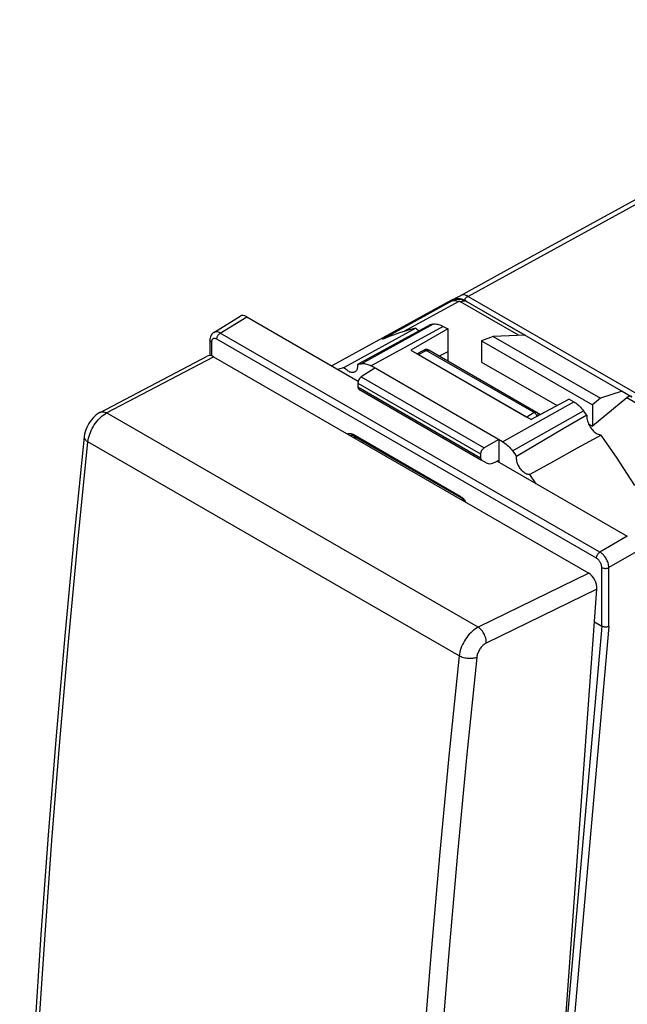
# Model space of a CAD drawing. Units: millimetres. Extents: x -29.6 to 21.1, y -33 to 28.
# Drawn here: x -29.6 to -5.5, y -11 to 28 of the extents above; entities that cross this region are included whole.
import ezdxf

# ---------------------------------------------------------------- set-up
doc = ezdxf.new("R2010")
doc.units = ezdxf.units.MM
doc.header["$LTSCALE"] = 23.1
doc.layers.get('0').update_dxf_attribs({"linetype": 'CONTINUOUS'})
for name, color, linetype in [('ASSI', 7, 'CONTINUOUS'), ('DRAFT', 7, 'CONTINUOUS'), ('RACCORDO', 7, 'CONTINUOUS')]:
    doc.layers.add(name, color=color, linetype=linetype)

msp = doc.modelspace()

# ---------------------------------------------------------------- linework, layer by layer
at = {"color": 7, "linetype": 'CONTINUOUS'}
for p, q in [((-21.885, 15.605), (-20.84, 16.252)), ((-20.585, 16.229), (-16.175, 13.683)), ((-22.039, 15.299), (-22.039, 14.69)), ((-13.846, 14.761), (-13.572, 14.908)), ((-9.113, 12.443), (-13.378, 14.905)), ((-13.783, 14.731), (-9.498, 12.257)), ((-16.206, 14.337), (-16.152, 14.348)), ((-16.152, 14.348), (-16.098, 14.359)), ((-16.098, 14.359), (-16.044, 14.369)), ((-8.961, 12.355), (-9.113, 12.443)), ((-16.437, 11.541), (-16.436, 11.541)), ((-16.353, 11.519), (-12.112, 9.07)), ((-10.065, 10.917), (-9.975, 10.796)), ((-9.975, 10.796), (-9.903, 10.699)), ((-10.675, 10.508), (-5.524, 7.533)), ((-6.82, 4.141), (-6.532, 3.975))]:
    msp.add_line(p, q, dxfattribs=at)
at = {"color": 250, "linetype": 'CONTINUOUS'}
for p, q in [((-21.63, 15.583), (-20.585, 16.229)), ((-13.201, 15.937), (-16.044, 14.369)), ((-12.81, 15.847), (-15.653, 14.28)), ((-21.981, 15.217), (-21.981, 14.679)), ((-6.744, 6.665), (-21.769, 15.34)), ((-6.605, 6.909), (-21.63, 15.583)), ((-13.783, 14.731), (-13.478, 14.895)), ((-9.213, 12.433), (-13.478, 14.895)), ((-10.456, 11.279), (-7.642, 12.864)), ((-10.065, 10.917), (-7.251, 12.501)), ((-9.213, 12.433), (-9.498, 12.257)), ((-16.405, 11.586), (-16.377, 11.572)), ((-16.377, 11.572), (-12.136, 9.123)), ((-16.349, 11.44), (-16.261, 11.465)), ((-5.524, 7.533), (-6.605, 6.909)), ((-5.17, 6.921), (-6.252, 6.296)), ((-6.532, 3.975), (-6.532, 6.298)), ((-6.252, 3.965), (-6.252, 6.296)), ((-6.532, 3.975), (-7.971, -12.364)), ((-6.252, 3.965), (-7.69, -12.365))]:
    msp.add_line(p, q, dxfattribs=at)
at = {"color": 7, "linetype": 'CONTINUOUS'}
for points in [[(-21.885, 15.605), (-21.91, 15.588), (-21.938, 15.564), (-21.964, 15.535), (-21.986, 15.502), (-22.005, 15.466), (-22.02, 15.427), (-22.031, 15.385), (-22.038, 15.341), (-22.039, 15.299)], [(-16.044, 14.369), (-16.005, 14.375), (-15.964, 14.376), (-15.922, 14.374), (-15.879, 14.367), (-15.835, 14.357), (-15.79, 14.343), (-15.745, 14.326), (-15.699, 14.305), (-15.653, 14.28)], [(-16.437, 11.541), (-16.429, 11.542), (-16.418, 11.542), (-16.404, 11.54), (-16.387, 11.535), (-16.368, 11.527), (-16.354, 11.519)], [(-10.456, 11.279), (-10.41, 11.251), (-10.364, 11.219), (-10.319, 11.185), (-10.274, 11.147), (-10.23, 11.105), (-10.187, 11.062), (-10.145, 11.016), (-10.104, 10.968), (-10.065, 10.917)], [(-12.112, 9.07), (-12.106, 9.066), (-12.086, 9.053), (-12.065, 9.037), (-12.044, 9.018), (-12.023, 8.996), (-12.002, 8.971), (-11.981, 8.945), (-11.962, 8.916), (-11.954, 8.903)], [(-6.252, 3.965), (-6.272, 3.956), (-6.293, 3.949), (-6.317, 3.944), (-6.341, 3.94), (-6.367, 3.938), (-6.393, 3.938), (-6.418, 3.94), (-6.444, 3.944), (-6.468, 3.949), (-6.491, 3.956), (-6.513, 3.965), (-6.532, 3.975)]]:
    msp.add_lwpolyline(points, dxfattribs=at)
at = {"color": 250, "linetype": 'CONTINUOUS'}
for points in [[(-21.63, 15.583), (-21.665, 15.601), (-21.699, 15.615), (-21.732, 15.625), (-21.765, 15.63), (-21.795, 15.631), (-21.824, 15.628), (-21.85, 15.622), (-21.873, 15.612), (-21.885, 15.605)], [(-21.981, 15.217), (-21.998, 15.229), (-22.012, 15.241), (-22.024, 15.254), (-22.032, 15.269), (-22.038, 15.283), (-22.039, 15.299)], [(-21.769, 15.34), (-21.79, 15.351), (-21.81, 15.359), (-21.83, 15.365), (-21.849, 15.368), (-21.868, 15.369), (-21.885, 15.367), (-21.9, 15.363), (-21.914, 15.357), (-21.927, 15.35), (-21.938, 15.341), (-21.947, 15.331), (-21.955, 15.319), (-21.963, 15.307), (-21.969, 15.293), (-21.974, 15.277), (-21.977, 15.259), (-21.98, 15.239), (-21.981, 15.217)], [(-21.769, 15.34), (-21.768, 15.362), (-21.764, 15.384), (-21.758, 15.408), (-21.75, 15.431), (-21.74, 15.455), (-21.728, 15.478), (-21.715, 15.5), (-21.699, 15.52), (-21.683, 15.539), (-21.666, 15.556), (-21.648, 15.571), (-21.63, 15.583)], [(-13.572, 14.908), (-13.561, 14.913), (-13.546, 14.916), (-13.53, 14.915), (-13.513, 14.912), (-13.495, 14.905), (-13.478, 14.895)], [(-13.478, 14.895), (-13.465, 14.902), (-13.453, 14.907), (-13.441, 14.911), (-13.429, 14.913), (-13.418, 14.914), (-13.407, 14.914), (-13.396, 14.913), (-13.387, 14.91), (-13.378, 14.905)], [(-9.113, 12.443), (-9.122, 12.447), (-9.132, 12.45), (-9.142, 12.452), (-9.153, 12.452), (-9.165, 12.451), (-9.176, 12.449), (-9.189, 12.445), (-9.201, 12.439), (-9.213, 12.433)], [(-9.088, 12.286), (-9.097, 12.307), (-9.11, 12.33), (-9.124, 12.351), (-9.14, 12.372), (-9.157, 12.391), (-9.175, 12.407), (-9.194, 12.421), (-9.213, 12.433)], [(-9.038, 12.313), (-9.041, 12.336), (-9.047, 12.358), (-9.055, 12.38), (-9.066, 12.399), (-9.08, 12.416), (-9.095, 12.431), (-9.113, 12.443)], [(-16.595, 11.582), (-16.581, 11.591), (-16.563, 11.6), (-16.544, 11.606), (-16.524, 11.61), (-16.503, 11.611), (-16.48, 11.609), (-16.456, 11.604), (-16.431, 11.596), (-16.405, 11.586)], [(-16.478, 11.515), (-16.469, 11.524), (-16.458, 11.532), (-16.446, 11.538), (-16.437, 11.541)], [(-16.377, 11.572), (-16.376, 11.558), (-16.374, 11.546), (-16.369, 11.535), (-16.363, 11.527), (-16.355, 11.52), (-16.354, 11.519)], [(-12.136, 9.123), (-12.135, 9.109), (-12.132, 9.097), (-12.128, 9.087), (-12.122, 9.078), (-12.114, 9.071), (-12.112, 9.07)], [(-12.136, 9.123), (-12.106, 9.103), (-12.076, 9.081)], [(-12.076, 9.081), (-12.048, 9.056), (-12.02, 9.028)], [(-12.02, 9.028), (-11.994, 8.997), (-11.969, 8.965), (-11.946, 8.93), (-11.924, 8.893), (-11.919, 8.882)], [(-6.744, 6.665), (-6.743, 6.687), (-6.74, 6.71), (-6.734, 6.733), (-6.726, 6.757), (-6.716, 6.78), (-6.704, 6.803), (-6.69, 6.825), (-6.675, 6.845), (-6.659, 6.864), (-6.642, 6.881), (-6.624, 6.896), (-6.605, 6.909)], [(-6.532, 6.298), (-6.534, 6.326), (-6.538, 6.353), (-6.543, 6.38), (-6.551, 6.408), (-6.56, 6.435), (-6.571, 6.461), (-6.582, 6.485), (-6.595, 6.508), (-6.608, 6.529), (-6.621, 6.548), (-6.635, 6.566), (-6.648, 6.583), (-6.663, 6.599), (-6.677, 6.614), (-6.692, 6.628), (-6.709, 6.641), (-6.726, 6.653), (-6.744, 6.665)], [(-6.252, 6.296), (-6.254, 6.342), (-6.261, 6.388), (-6.27, 6.434), (-6.283, 6.48), (-6.299, 6.525), (-6.317, 6.568), (-6.337, 6.608), (-6.358, 6.646), (-6.379, 6.681), (-6.401, 6.714), (-6.423, 6.743), (-6.446, 6.771), (-6.47, 6.798), (-6.494, 6.822), (-6.519, 6.846), (-6.547, 6.868), (-6.576, 6.889), (-6.605, 6.909)], [(-6.532, 6.298), (-6.513, 6.288), (-6.491, 6.279), (-6.468, 6.273), (-6.444, 6.268), (-6.418, 6.265), (-6.393, 6.264), (-6.367, 6.265), (-6.341, 6.267), (-6.317, 6.272), (-6.293, 6.278), (-6.272, 6.287), (-6.252, 6.296)]]:
    msp.add_lwpolyline(points, dxfattribs=at)
at = {"color": 7, "linetype": 'CONTINUOUS'}
msp.add_arc((-13.478, 14.732), 0.2, 60.0028, 118.4317, dxfattribs=at)
for centre, major_axis, ratio, start_param, end_param in [((-20.585, 15.821), (-0.25, 0.433), 0.577156, -0.785294, 0.017447), ((-13.783, 14.568), (-0.1, 0.173), 0.577331, -0.786056, -0.503379), ((-9.498, 12.093), (-0.1, 0.173), 0.577331, -1.068733, -0.786056)]:
    msp.add_ellipse(centre, major_axis=major_axis, ratio=ratio, start_param=start_param, end_param=end_param, dxfattribs=at)
at = {"layer": 'ASSI', "color": 250, "linetype": 'CONTINUOUS'}
for p, q in [((8.063, 27.96), (-11.82, 17.034)), ((-12.45, 16.852), (-15.23, 15.323)), ((-12.218, 16.818), (-14.339, 15.652)), ((-9.832, 15.493), (-12.123, 16.815)), ((-11.944, 16.869), (-11.96, 16.876)), ((-11.928, 16.862), (-11.944, 16.869)), ((-11.933, 16.87), (-11.919, 16.86)), ((-11.901, 16.847), (-11.879, 16.837)), ((-11.82, 17.034), (0.116, 10.143)), ((-13.201, 15.937), (-16.044, 14.369)), ((-12.81, 15.847), (-15.653, 14.28)), ((-16.056, 13.845), (-11.189, 11.035)), ((-16.19, 13.599), (-11.333, 10.794)), ((-16.19, 13.447), (-11.333, 10.642)), ((-2.714, 11.383), (-5.541, 13.015)), ((-10.456, 11.279), (-7.642, 12.864)), ((-10.065, 10.917), (-7.251, 12.501))]:
    msp.add_line(p, q, dxfattribs=at)
at = {"layer": 'ASSI', "color": 7, "linetype": 'CONTINUOUS'}
for p, q in [((7.767, 27.992), (-9.91, 18.278)), ((-9.91, 18.278), (-12.172, 17.036)), ((-12.512, 16.869), (-17.217, 14.284)), ((-12.372, 16.93), (-12.389, 16.921)), ((-12.352, 16.94), (-12.372, 16.93)), ((-12.317, 16.958), (-12.352, 16.94)), ((-12.275, 16.98), (-12.317, 16.958)), ((-12.227, 17.006), (-12.275, 16.98)), ((-12.172, 17.036), (-12.227, 17.006)), ((-11.926, 16.864), (-11.92, 16.861)), ((-11.923, 16.862), (-5.342, 13.063)), ((-11.879, 16.837), (-11.894, 16.845)), ((-13.894, 15.78), (-16.727, 14.216)), ((-12.63, 15.744), (-14.089, 14.901)), ((-13.27, 15.923), (-13.325, 15.912)), ((-12.81, 15.847), (-12.63, 15.744)), ((-12.63, 15.744), (-12.63, 14.474)), ((-10.825, 15.452), (-11.287, 15.27)), ((-11.287, 15.27), (-11.287, 14.431)), ((-11.287, 15.27), (-6.903, 12.739)), ((-9.57, 15.504), (-10.825, 15.452)), ((-10.825, 15.452), (-6.587, 13.005)), ((-14.089, 14.901), (-9.333, 12.155)), ((-12.63, 14.845), (-12.974, 14.672)), ((-11.287, 14.431), (-8.304, 12.708)), ((-16.727, 14.216), (-16.975, 14.145)), ((-16.206, 14.337), (-16.152, 14.348)), ((-16.152, 14.348), (-16.098, 14.359)), ((-16.098, 14.359), (-16.044, 14.369)), ((-15.508, 14.196), (-16.056, 13.845)), ((-10.456, 11.279), (-15.653, 14.28)), ((-16.19, 13.599), (-16.19, 13.447)), ((-16.15, 13.356), (-11.29, 10.55)), ((-5.728, 13.285), (-6.587, 13.005)), ((-7.822, 12.967), (-9.333, 12.155)), ((-7.822, 12.967), (-7.642, 12.864)), ((-5.541, 13.015), (-6.903, 11.899)), ((-6.587, 13.005), (-6.903, 12.739)), ((-7.128, 12.334), (-7.251, 12.501)), ((-6.903, 12.739), (-6.903, 11.899)), ((-7.128, 12.334), (-8.06, 11.785)), ((-8.06, 11.785), (-9.903, 10.699)), ((-7.056, 11.988), (-6.903, 11.899)), ((-10.601, 11.363), (-11.189, 11.035)), ((-10.601, 11.363), (-10.601, 10.465)), ((-6.559, 11.545), (-7.507, 11.018)), ((-7.507, 11.018), (-8.448, 10.494)), ((-11.333, 10.794), (-11.333, 10.642)), ((-11.107, 10.444), (-11.29, 10.55)), ((-10.753, 10.467), (-10.601, 10.546)), ((-10.065, 10.917), (-9.975, 10.796)), ((-9.975, 10.796), (-9.903, 10.699)), ((-8.448, 10.494), (-9.382, 9.976)), ((-9.134, 9.618), (-9.382, 9.976))]:
    msp.add_line(p, q, dxfattribs=at)
for points in [[(-11.923, 16.862), (-11.974, 16.889), (-12.027, 16.91), (-12.083, 16.926), (-12.139, 16.937), (-12.197, 16.942), (-12.255, 16.942), (-12.312, 16.936), (-12.369, 16.924), (-12.425, 16.908), (-12.479, 16.885), (-12.512, 16.869)], [(-12.389, 16.921), (-12.404, 16.914), (-12.404, 16.914)], [(-13.325, 15.912), (-15.889, 14.511), (-16.206, 14.337)], [(-13.894, 15.78), (-14.047, 15.739), (-14.198, 15.695), (-14.349, 15.649), (-14.499, 15.6), (-14.647, 15.549), (-14.795, 15.496), (-14.941, 15.441), (-15.086, 15.383), (-15.23, 15.323)], [(-13.894, 15.78), (-13.856, 15.741), (-13.818, 15.707), (-13.779, 15.676), (-13.769, 15.669)], [(-13.201, 15.937), (-13.215, 15.934), (-13.27, 15.923)], [(-13.201, 15.937), (-13.162, 15.942), (-13.121, 15.944), (-13.079, 15.941), (-13.036, 15.935), (-12.992, 15.925), (-12.947, 15.911), (-12.902, 15.893), (-12.856, 15.872), (-12.81, 15.847)], [(-16.308, 14.039), (-16.326, 14.031), (-16.352, 14.022), (-16.379, 14.018), (-16.409, 14.018), (-16.44, 14.021), (-16.471, 14.029), (-16.504, 14.04), (-16.536, 14.055), (-16.569, 14.074), (-16.602, 14.097), (-16.635, 14.122), (-16.666, 14.151), (-16.697, 14.182), (-16.727, 14.216)], [(-16.206, 14.337), (-16.202, 14.296), (-16.201, 14.258), (-16.204, 14.222), (-16.209, 14.187), (-16.218, 14.156), (-16.229, 14.127), (-16.243, 14.101), (-16.26, 14.078), (-16.28, 14.058), (-16.301, 14.043), (-16.308, 14.039)], [(-16.044, 14.369), (-16.005, 14.375), (-15.964, 14.376), (-15.922, 14.374), (-15.879, 14.367), (-15.835, 14.357), (-15.79, 14.343), (-15.745, 14.326), (-15.699, 14.305), (-15.653, 14.28)], [(-7.642, 12.864), (-7.596, 12.835), (-7.55, 12.804), (-7.505, 12.769), (-7.46, 12.731), (-7.416, 12.69), (-7.373, 12.647), (-7.331, 12.601), (-7.291, 12.552), (-7.251, 12.501)], [(-7.128, 12.334), (-7.129, 12.288), (-7.126, 12.241), (-7.119, 12.193), (-7.109, 12.142), (-7.094, 12.09), (-7.077, 12.039), (-7.056, 11.988), (-7.031, 11.938), (-7.004, 11.889), (-6.974, 11.841), (-6.94, 11.795), (-6.905, 11.752), (-6.869, 11.713), (-6.831, 11.677), (-6.793, 11.645), (-6.753, 11.617), (-6.713, 11.592), (-6.673, 11.573), (-6.634, 11.559), (-6.596, 11.55), (-6.559, 11.545)], [(-5.223, 9.545), (-5.366, 9.772), (-5.511, 9.997), (-5.658, 10.221), (-5.805, 10.444), (-5.953, 10.666), (-6.103, 10.888), (-6.254, 11.108), (-6.406, 11.327), (-6.559, 11.545)], [(-10.456, 11.279), (-10.41, 11.251), (-10.364, 11.219), (-10.319, 11.185), (-10.274, 11.147), (-10.23, 11.105), (-10.187, 11.062), (-10.145, 11.016), (-10.104, 10.968), (-10.065, 10.917)], [(-9.382, 9.976), (-9.412, 9.976), (-9.443, 9.98), (-9.474, 9.988), (-9.507, 10), (-9.54, 10.016), (-9.573, 10.035), (-9.605, 10.057), (-9.638, 10.083), (-9.669, 10.112), (-9.7, 10.144), (-9.73, 10.178), (-9.757, 10.215), (-9.783, 10.253), (-9.808, 10.293), (-9.829, 10.334), (-9.849, 10.376), (-9.866, 10.419), (-9.88, 10.461), (-9.891, 10.503), (-9.9, 10.544), (-9.905, 10.585), (-9.908, 10.624), (-9.907, 10.662), (-9.903, 10.699)]]:
    msp.add_lwpolyline(points, dxfattribs=at)
at = {"layer": 'ASSI', "color": 250, "linetype": 'CONTINUOUS'}
for points in [[(-12.512, 16.869), (-12.509, 16.869), (-12.5, 16.869), (-12.488, 16.865), (-12.471, 16.86), (-12.45, 16.852)], [(-11.96, 16.876), (-11.975, 16.882), (-11.991, 16.887), (-12.007, 16.892), (-12.022, 16.896), (-12.038, 16.9), (-12.053, 16.904), (-12.069, 16.907), (-12.084, 16.91), (-12.099, 16.912), (-12.115, 16.914), (-12.13, 16.915), (-12.145, 16.916), (-12.161, 16.917), (-12.176, 16.917), (-12.191, 16.917), (-12.207, 16.917), (-12.222, 16.916), (-12.237, 16.914), (-12.253, 16.913), (-12.268, 16.911), (-12.284, 16.908), (-12.299, 16.905), (-12.315, 16.902), (-12.331, 16.897), (-12.347, 16.893), (-12.364, 16.888), (-12.381, 16.882), (-12.398, 16.876), (-12.415, 16.868), (-12.432, 16.86), (-12.45, 16.852)], [(-12.218, 16.818), (-12.246, 16.833), (-12.274, 16.845), (-12.301, 16.855), (-12.328, 16.862), (-12.355, 16.865), (-12.38, 16.866), (-12.405, 16.864), (-12.428, 16.859), (-12.45, 16.852)], [(-12.123, 16.815), (-12.125, 16.817), (-12.128, 16.818), (-12.131, 16.82), (-12.134, 16.821), (-12.136, 16.822), (-12.139, 16.823), (-12.142, 16.824), (-12.144, 16.825), (-12.147, 16.826), (-12.15, 16.826), (-12.152, 16.827), (-12.155, 16.827), (-12.157, 16.828), (-12.16, 16.828), (-12.163, 16.829), (-12.165, 16.829), (-12.168, 16.829), (-12.17, 16.829), (-12.173, 16.829), (-12.175, 16.829), (-12.178, 16.829), (-12.181, 16.829), (-12.183, 16.829), (-12.186, 16.828), (-12.188, 16.828), (-12.191, 16.828), (-12.193, 16.827), (-12.196, 16.827), (-12.199, 16.826), (-12.201, 16.825), (-12.204, 16.824), (-12.207, 16.823), (-12.209, 16.822), (-12.212, 16.821), (-12.215, 16.819), (-12.218, 16.818)], [(-12.123, 16.815), (-12.092, 16.831), (-12.063, 16.843), (-12.033, 16.852), (-12.005, 16.858), (-11.977, 16.86), (-11.95, 16.859), (-11.925, 16.855), (-11.901, 16.847)], [(-11.82, 17.034), (-11.857, 17.055), (-11.894, 17.071), (-11.931, 17.083), (-11.967, 17.091), (-12.001, 17.094), (-12.035, 17.092), (-12.066, 17.087), (-12.096, 17.077), (-12.112, 17.068)], [(-11.927, 16.961), (-11.938, 16.948), (-11.947, 16.936), (-11.952, 16.924), (-11.955, 16.913), (-11.955, 16.901), (-11.951, 16.89), (-11.944, 16.88), (-11.933, 16.87)], [(-11.894, 16.845), (-11.911, 16.854), (-11.928, 16.862)], [(-11.82, 17.034), (-11.842, 17.022), (-11.863, 17.01), (-11.881, 16.998), (-11.899, 16.985), (-11.914, 16.973), (-11.927, 16.961)]]:
    msp.add_lwpolyline(points, dxfattribs=at)
at = {"layer": 'ASSI', "color": 7, "linetype": 'CONTINUOUS'}
for centre, major_axis, ratio, start_param, end_param in [((-16.054, 13.683), (0.095, 0.176), 0.556843, 0.786623, 2.339966), ((-16.054, 13.532), (0.095, 0.176), 0.556843, -3.943219, -3.157821), ((-5.546, 12.603), (0.19, 0.467), 0.462166, -0.063749, 0.704196), ((-11.186, 10.873), (0.105, 0.17), 0.597115, 0.821615, 2.374958), ((-11.186, 10.721), (0.105, 0.17), 0.597115, -3.908227, -3.122829), ((-10.745, 11.043), (0.369, 0.595), 0.597115, -3.122829, -2.354884)]:
    msp.add_ellipse(centre, major_axis=major_axis, ratio=ratio, start_param=start_param, end_param=end_param, dxfattribs=at)
at = {"layer": 'DRAFT', "color": 7, "linetype": 'CONTINUOUS'}
for p, q in [((-13.894, 15.78), (-16.727, 14.216)), ((-13.27, 15.923), (-13.325, 15.912)), ((-16.727, 14.216), (-16.975, 14.145)), ((-15.508, 14.196), (-16.056, 13.845)), ((-10.456, 11.279), (-15.653, 14.28)), ((-16.19, 13.599), (-16.19, 13.447)), ((-16.15, 13.356), (-11.29, 10.55)), ((-7.128, 12.334), (-7.251, 12.501)), ((-7.128, 12.334), (-8.06, 11.785)), ((-8.06, 11.785), (-9.903, 10.699)), ((-10.601, 11.363), (-11.189, 11.035)), ((-10.601, 11.363), (-10.601, 10.546)), ((-6.559, 11.545), (-7.507, 11.018)), ((-15.982, 11.305), (-16.003, 11.24)), ((-7.507, 11.018), (-8.448, 10.494)), ((-11.333, 10.794), (-11.333, 10.642)), ((-11.107, 10.444), (-11.29, 10.55)), ((-10.753, 10.467), (-10.601, 10.546)), ((-8.448, 10.494), (-9.382, 9.976)), ((-9.134, 9.618), (-9.382, 9.976))]:
    msp.add_line(p, q, dxfattribs=at)
at = {"layer": 'DRAFT', "color": 250, "linetype": 'CONTINUOUS'}
for p, q in [((-16.056, 13.845), (-11.189, 11.035)), ((-16.19, 13.599), (-11.333, 10.794)), ((-16.19, 13.447), (-11.333, 10.642))]:
    msp.add_line(p, q, dxfattribs=at)
at = {"layer": 'DRAFT', "color": 7, "linetype": 'CONTINUOUS'}
for points in [[(-13.325, 15.912), (-15.889, 14.511), (-16.206, 14.337)], [(-13.894, 15.78), (-13.856, 15.741), (-13.818, 15.707), (-13.779, 15.676), (-13.769, 15.669)], [(-13.201, 15.937), (-13.215, 15.934), (-13.27, 15.923)], [(-16.308, 14.039), (-16.326, 14.031), (-16.352, 14.022), (-16.379, 14.018), (-16.409, 14.018), (-16.44, 14.021), (-16.471, 14.029), (-16.504, 14.04), (-16.536, 14.055), (-16.569, 14.074), (-16.602, 14.097), (-16.635, 14.122), (-16.666, 14.151), (-16.697, 14.182), (-16.727, 14.216)], [(-16.206, 14.337), (-16.202, 14.296), (-16.201, 14.258), (-16.204, 14.222), (-16.209, 14.187), (-16.218, 14.156), (-16.229, 14.127), (-16.243, 14.101), (-16.26, 14.078), (-16.28, 14.058), (-16.301, 14.043), (-16.308, 14.039)], [(-7.128, 12.334), (-7.129, 12.288), (-7.126, 12.241), (-7.119, 12.193), (-7.109, 12.142), (-7.094, 12.09), (-7.077, 12.039), (-7.056, 11.988), (-7.031, 11.938), (-7.004, 11.889), (-6.974, 11.841), (-6.94, 11.795), (-6.905, 11.752), (-6.869, 11.713), (-6.831, 11.677), (-6.793, 11.645), (-6.753, 11.617), (-6.713, 11.592), (-6.673, 11.573), (-6.634, 11.559), (-6.596, 11.55), (-6.559, 11.545)], [(-9.382, 9.976), (-9.412, 9.976), (-9.443, 9.98), (-9.474, 9.988), (-9.507, 10), (-9.54, 10.016), (-9.573, 10.035), (-9.605, 10.057), (-9.638, 10.083), (-9.669, 10.112), (-9.7, 10.144), (-9.73, 10.178), (-9.757, 10.215), (-9.783, 10.253), (-9.808, 10.293), (-9.829, 10.334), (-9.849, 10.376), (-9.866, 10.419), (-9.88, 10.461), (-9.891, 10.503), (-9.9, 10.544), (-9.905, 10.585), (-9.908, 10.624), (-9.907, 10.662), (-9.903, 10.699)]]:
    msp.add_lwpolyline(points, dxfattribs=at)
for centre, major_axis, ratio, start_param, end_param in [((-16.054, 13.683), (0.095, 0.176), 0.556843, 0.786623, 2.339966), ((-16.054, 13.532), (0.095, 0.176), 0.556843, -3.943219, -3.157821), ((-11.186, 10.873), (0.105, 0.17), 0.597115, 0.821615, 2.374958), ((-11.186, 10.721), (0.105, 0.17), 0.597115, -3.908227, -3.122829), ((-10.745, 11.043), (0.369, 0.595), 0.597115, -3.122829, -2.354884)]:
    msp.add_ellipse(centre, major_axis=major_axis, ratio=ratio, start_param=start_param, end_param=end_param, dxfattribs=at)
at = {"layer": 'RACCORDO', "color": 250, "linetype": 'CONTINUOUS'}
for p, q in [((8.063, 27.96), (-11.82, 17.034)), ((-12.45, 16.852), (-15.23, 15.323)), ((-12.218, 16.818), (-14.339, 15.652)), ((-9.832, 15.493), (-12.123, 16.815)), ((-11.944, 16.869), (-11.96, 16.876)), ((-11.928, 16.862), (-11.944, 16.869)), ((-11.933, 16.87), (-11.919, 16.86)), ((-11.901, 16.847), (-11.879, 16.837)), ((-11.82, 17.034), (0.116, 10.143)), ((-26.127, 12.419), (-21.898, 14.644)), ((-2.714, 11.383), (-5.541, 13.015)), ((-11.428, 3.932), (-26.127, 12.419)), ((-12.178, 2.795), (-26.865, 11.275)), ((-7.048, 6.07), (-11.428, 3.932)), ((-6.725, 5.441), (-11.102, 3.305))]:
    msp.add_line(p, q, dxfattribs=at)
at = {"layer": 'RACCORDO', "color": 7, "linetype": 'CONTINUOUS'}
for p, q in [((7.767, 27.992), (-9.91, 18.278)), ((-9.91, 18.278), (-12.172, 17.036)), ((-12.372, 16.93), (-12.389, 16.921)), ((-12.352, 16.94), (-12.372, 16.93)), ((-12.317, 16.958), (-12.352, 16.94)), ((-12.275, 16.98), (-12.317, 16.958)), ((-12.227, 17.006), (-12.275, 16.98)), ((-12.172, 17.036), (-12.227, 17.006)), ((-11.926, 16.864), (-11.92, 16.861)), ((-11.923, 16.862), (-9.57, 15.504)), ((-11.879, 16.837), (-11.894, 16.845)), ((-26.381, 12.441), (-22.15, 14.667)), ((-21.898, 14.644), (-7.048, 6.07)), ((-5.728, 13.285), (-5.342, 13.063)), ((-5.541, 13.015), (-6.903, 11.899)), ((-10.601, 10.546), (-10.601, 10.465)), ((-9.357, -30.809), (-6.725, 5.441))]:
    msp.add_line(p, q, dxfattribs=at)
for points in [[(-11.923, 16.862), (-11.974, 16.889), (-12.027, 16.91), (-12.083, 16.926), (-12.139, 16.937), (-12.197, 16.942), (-12.255, 16.942), (-12.312, 16.936), (-12.369, 16.924), (-12.425, 16.908), (-12.479, 16.885), (-12.512, 16.869)], [(-12.389, 16.921), (-12.404, 16.914), (-12.404, 16.914)], [(-13.894, 15.78), (-14.047, 15.739), (-14.198, 15.695), (-14.349, 15.649), (-14.499, 15.6), (-14.647, 15.549), (-14.795, 15.496), (-14.941, 15.441), (-15.086, 15.383), (-15.23, 15.323)], [(-26.381, 12.442), (-26.391, 12.436), (-26.465, 12.392), (-26.536, 12.341), (-26.603, 12.283), (-26.666, 12.22), (-26.725, 12.152), (-26.78, 12.079), (-26.831, 12.001), (-26.876, 11.921), (-26.915, 11.838), (-26.949, 11.752), (-26.976, 11.665), (-26.997, 11.577), (-27.011, 11.489), (-27.012, 11.477)], [(-27.012, 11.478), (-27.409, 7.559), (-27.782, 3.59), (-28.127, -0.365), (-28.441, -4.306), (-28.726, -8.233), (-28.982, -12.145), (-29.207, -16.041), (-29.403, -19.923), (-29.567, -23.721)], [(-5.223, 9.545), (-5.366, 9.772), (-5.511, 9.997), (-5.658, 10.221), (-5.805, 10.444), (-5.953, 10.666), (-6.103, 10.888), (-6.254, 11.108), (-6.406, 11.327), (-6.559, 11.545)]]:
    msp.add_lwpolyline(points, dxfattribs=at)
at = {"layer": 'RACCORDO', "color": 250, "linetype": 'CONTINUOUS'}
for points in [[(-12.512, 16.869), (-12.509, 16.869), (-12.5, 16.869), (-12.488, 16.865), (-12.471, 16.86), (-12.45, 16.852)], [(-11.96, 16.876), (-11.975, 16.882), (-11.991, 16.887), (-12.007, 16.892), (-12.022, 16.896), (-12.038, 16.9), (-12.053, 16.904), (-12.069, 16.907), (-12.084, 16.91), (-12.099, 16.912), (-12.115, 16.914), (-12.13, 16.915), (-12.145, 16.916), (-12.161, 16.917), (-12.176, 16.917), (-12.191, 16.917), (-12.207, 16.917), (-12.222, 16.916), (-12.237, 16.914), (-12.253, 16.913), (-12.268, 16.911), (-12.284, 16.908), (-12.299, 16.905), (-12.315, 16.902), (-12.331, 16.897), (-12.347, 16.893), (-12.364, 16.888), (-12.381, 16.882), (-12.398, 16.876), (-12.415, 16.868), (-12.432, 16.86), (-12.45, 16.852)], [(-12.218, 16.818), (-12.246, 16.833), (-12.274, 16.845), (-12.301, 16.855), (-12.328, 16.862), (-12.355, 16.865), (-12.38, 16.866), (-12.405, 16.864), (-12.428, 16.859), (-12.45, 16.852)], [(-12.123, 16.815), (-12.125, 16.817), (-12.128, 16.818), (-12.131, 16.82), (-12.134, 16.821), (-12.136, 16.822), (-12.139, 16.823), (-12.142, 16.824), (-12.144, 16.825), (-12.147, 16.826), (-12.15, 16.826), (-12.152, 16.827), (-12.155, 16.827), (-12.157, 16.828), (-12.16, 16.828), (-12.163, 16.829), (-12.165, 16.829), (-12.168, 16.829), (-12.17, 16.829), (-12.173, 16.829), (-12.175, 16.829), (-12.178, 16.829), (-12.181, 16.829), (-12.183, 16.829), (-12.186, 16.828), (-12.188, 16.828), (-12.191, 16.828), (-12.193, 16.827), (-12.196, 16.827), (-12.199, 16.826), (-12.201, 16.825), (-12.204, 16.824), (-12.207, 16.823), (-12.209, 16.822), (-12.212, 16.821), (-12.215, 16.819), (-12.218, 16.818)], [(-12.123, 16.815), (-12.092, 16.831), (-12.063, 16.843), (-12.033, 16.852), (-12.005, 16.858), (-11.977, 16.86), (-11.95, 16.859), (-11.925, 16.855), (-11.901, 16.847)], [(-11.82, 17.034), (-11.857, 17.055), (-11.894, 17.071), (-11.931, 17.083), (-11.967, 17.091), (-12.001, 17.094), (-12.035, 17.092), (-12.066, 17.087), (-12.096, 17.077), (-12.112, 17.068)], [(-11.927, 16.961), (-11.938, 16.948), (-11.947, 16.936), (-11.952, 16.924), (-11.955, 16.913), (-11.955, 16.901), (-11.951, 16.89), (-11.944, 16.88), (-11.933, 16.87)], [(-11.894, 16.845), (-11.911, 16.854), (-11.928, 16.862)], [(-11.82, 17.034), (-11.842, 17.022), (-11.863, 17.01), (-11.881, 16.998), (-11.899, 16.985), (-11.914, 16.973), (-11.927, 16.961)], [(-26.865, 11.275), (-26.855, 11.348), (-26.841, 11.423), (-26.821, 11.499), (-26.797, 11.575), (-26.769, 11.651), (-26.736, 11.727), (-26.7, 11.802), (-26.66, 11.875), (-26.616, 11.946), (-26.57, 12.015), (-26.52, 12.08), (-26.468, 12.142), (-26.414, 12.2), (-26.359, 12.254), (-26.302, 12.303), (-26.244, 12.347), (-26.185, 12.386), (-26.127, 12.419)], [(-26.381, 12.442), (-26.373, 12.445), (-26.342, 12.457), (-26.31, 12.463), (-26.275, 12.464), (-26.239, 12.46), (-26.202, 12.451), (-26.165, 12.438), (-26.127, 12.419)], [(-27.012, 11.477), (-27.012, 11.474), (-27.012, 11.448), (-27.006, 11.422), (-26.994, 11.396), (-26.978, 11.37), (-26.957, 11.345), (-26.931, 11.321), (-26.9, 11.297), (-26.865, 11.275)], [(-29.421, -23.926), (-29.254, -20.074), (-29.059, -16.207), (-28.834, -12.324), (-28.579, -8.427), (-28.295, -4.514), (-27.982, -0.588), (-27.639, 3.353), (-27.267, 7.308), (-26.865, 11.275)], [(-11.428, 3.932), (-11.488, 3.899), (-11.547, 3.861), (-11.606, 3.818), (-11.664, 3.769), (-11.72, 3.716), (-11.775, 3.658), (-11.828, 3.597), (-11.878, 3.532), (-11.926, 3.464), (-11.97, 3.393), (-12.011, 3.32), (-12.048, 3.246), (-12.081, 3.17), (-12.109, 3.094), (-12.134, 3.018), (-12.153, 2.943), (-12.168, 2.868), (-12.178, 2.795)], [(-11.102, 3.305), (-11.102, 3.35), (-11.105, 3.397), (-11.113, 3.445), (-11.124, 3.494), (-11.138, 3.543), (-11.156, 3.591), (-11.177, 3.639), (-11.201, 3.685), (-11.228, 3.73), (-11.257, 3.772), (-11.289, 3.811), (-11.322, 3.847), (-11.356, 3.88), (-11.392, 3.908), (-11.428, 3.932)], [(-11.102, 3.305), (-11.132, 3.289), (-11.162, 3.27), (-11.191, 3.249), (-11.221, 3.225), (-11.249, 3.198), (-11.277, 3.169), (-11.304, 3.139), (-11.329, 3.106), (-11.353, 3.072), (-11.375, 3.037), (-11.396, 3), (-11.415, 2.963), (-11.431, 2.925), (-11.446, 2.887), (-11.458, 2.849), (-11.468, 2.812), (-11.475, 2.775), (-11.48, 2.738)], [(-12.178, 2.795), (-12.584, -1.17), (-12.959, -5.123), (-13.304, -9.062), (-13.619, -12.988)], [(-11.48, 2.738), (-11.886, -1.224), (-12.26, -5.172), (-12.605, -9.107), (-12.919, -13.03)], [(-11.48, 2.738), (-11.519, 2.724), (-11.561, 2.713), (-11.606, 2.704), (-11.653, 2.697), (-11.703, 2.693), (-11.753, 2.692), (-11.804, 2.693), (-11.856, 2.698), (-11.907, 2.704), (-11.957, 2.714), (-12.006, 2.726), (-12.054, 2.74), (-12.098, 2.757), (-12.14, 2.775), (-12.178, 2.795)]]:
    msp.add_lwpolyline(points, dxfattribs=at)
at = {"layer": 'RACCORDO', "color": 7, "linetype": 'CONTINUOUS'}
for centre, major_axis, ratio, start_param, end_param in [((-21.928, 14.219), (-0.215, 0.452), 0.625162, -0.737444, 0.024927), ((-5.546, 12.603), (0.19, 0.467), 0.462166, -0.063749, 0.704196), ((-7.079, 5.645), (-0.215, 0.451), 0.625731, -2.308141, -0.737801)]:
    msp.add_ellipse(centre, major_axis=major_axis, ratio=ratio, start_param=start_param, end_param=end_param, dxfattribs=at)

doc.saveas('drawing.dxf')
